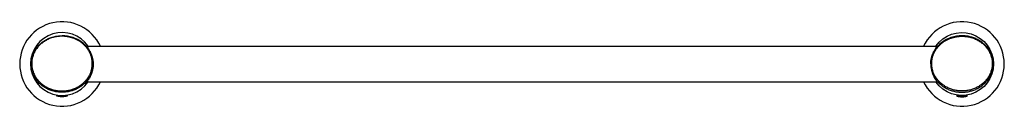
# Model space of a CAD drawing. Units: inches. Extents: x -9.8 to 9.8, y -0.8 to 0.8.
import ezdxf

# ---------------------------------------------------------------- set-up
doc = ezdxf.new("R2010")
doc.units = ezdxf.units.IN
doc.header["$MEASUREMENT"] = 0

msp = doc.modelspace()

# ---------------------------------------------------------------- linework, layer by layer
for points in [[(-9, -0.565), (-9.02, -0.564), (-9.041, -0.563), (-9.061, -0.562), (-9.081, -0.56), (-9.101, -0.557), (-9.121, -0.554), (-9.141, -0.55), (-9.161, -0.546), (-9.18, -0.54), (-9.2, -0.535), (-9.219, -0.529), (-9.238, -0.522), (-9.256, -0.515), (-9.275, -0.507), (-9.293, -0.498), (-9.311, -0.489), (-9.328, -0.48), (-9.345, -0.47), (-9.362, -0.459), (-9.378, -0.448), (-9.394, -0.437), (-9.41, -0.425), (-9.425, -0.413), (-9.44, -0.4), (-9.454, -0.387), (-9.467, -0.373), (-9.481, -0.359), (-9.493, -0.344), (-9.506, -0.33), (-9.517, -0.314), (-9.528, -0.299), (-9.539, -0.283), (-9.549, -0.267), (-9.558, -0.25), (-9.567, -0.234), (-9.575, -0.217), (-9.582, -0.2), (-9.589, -0.182), (-9.596, -0.165), (-9.601, -0.147), (-9.606, -0.129), (-9.611, -0.111), (-9.614, -0.092), (-9.617, -0.074), (-9.62, -0.056), (-9.621, -0.037), (-9.622, -0.019), (-9.623, 0), (-9.622, 0.018), (-9.621, 0.037), (-9.62, 0.055), (-9.617, 0.074), (-9.614, 0.092), (-9.611, 0.11), (-9.606, 0.128), (-9.601, 0.146), (-9.596, 0.164), (-9.589, 0.182), (-9.583, 0.199), (-9.575, 0.216), (-9.567, 0.233), (-9.558, 0.25), (-9.549, 0.267), (-9.539, 0.283), (-9.528, 0.299), (-9.517, 0.314), (-9.506, 0.329), (-9.493, 0.344), (-9.481, 0.359), (-9.468, 0.373), (-9.454, 0.386), (-9.44, 0.4), (-9.425, 0.412), (-9.41, 0.425), (-9.394, 0.437), (-9.378, 0.448), (-9.362, 0.459), (-9.345, 0.47), (-9.328, 0.48), (-9.311, 0.489), (-9.293, 0.498), (-9.275, 0.507), (-9.256, 0.514), (-9.238, 0.522), (-9.219, 0.528), (-9.2, 0.535), (-9.18, 0.54), (-9.161, 0.545), (-9.141, 0.55), (-9.121, 0.554), (-9.101, 0.557), (-9.081, 0.56), (-9.061, 0.562), (-9.041, 0.563), (-9.02, 0.564), (-9, 0.564)], [(-9, 0.556), (-9.02, 0.555), (-9.04, 0.554), (-9.059, 0.553), (-9.079, 0.551), (-9.099, 0.548), (-9.118, 0.545), (-9.137, 0.541), (-9.157, 0.537), (-9.176, 0.532), (-9.194, 0.527), (-9.213, 0.521), (-9.232, 0.514), (-9.25, 0.507), (-9.268, 0.499), (-9.285, 0.491), (-9.303, 0.482), (-9.32, 0.473), (-9.336, 0.464), (-9.353, 0.453), (-9.368, 0.443), (-9.384, 0.432), (-9.399, 0.42), (-9.414, 0.408), (-9.428, 0.396), (-9.442, 0.383), (-9.455, 0.369), (-9.468, 0.356), (-9.48, 0.342), (-9.492, 0.327), (-9.504, 0.313), (-9.514, 0.298), (-9.524, 0.282), (-9.534, 0.267), (-9.543, 0.251), (-9.552, 0.234), (-9.56, 0.218), (-9.567, 0.201), (-9.574, 0.184), (-9.58, 0.167), (-9.585, 0.15), (-9.59, 0.133), (-9.594, 0.115), (-9.598, 0.098), (-9.601, 0.08), (-9.603, 0.062), (-9.604, 0.049), (-9.605, 0.035), (-9.606, 0.022), (-9.606, 0.008), (-9.605, -0.01), (-9.604, -0.027), (-9.603, -0.045), (-9.601, -0.063), (-9.598, -0.081), (-9.594, -0.099), (-9.59, -0.116), (-9.585, -0.133), (-9.58, -0.151), (-9.574, -0.168), (-9.567, -0.185), (-9.56, -0.201), (-9.552, -0.218), (-9.543, -0.234), (-9.534, -0.25), (-9.524, -0.266), (-9.514, -0.281), (-9.504, -0.296), (-9.492, -0.311), (-9.48, -0.325), (-9.468, -0.339), (-9.455, -0.353), (-9.442, -0.366), (-9.428, -0.379), (-9.414, -0.391), (-9.399, -0.403), (-9.384, -0.415), (-9.369, -0.426), (-9.353, -0.437), (-9.336, -0.447), (-9.32, -0.457), (-9.303, -0.466), (-9.285, -0.475), (-9.268, -0.483), (-9.25, -0.49), (-9.232, -0.498), (-9.213, -0.504), (-9.195, -0.51), (-9.176, -0.516), (-9.157, -0.521), (-9.138, -0.525), (-9.118, -0.529), (-9.099, -0.532), (-9.079, -0.535), (-9.059, -0.537), (-9.04, -0.538), (-9.02, -0.539), (-9, -0.539)], [(-8.783, 0.519), (-8.792, 0.522), (-8.801, 0.525), (-8.809, 0.528), (-8.818, 0.53), (-8.827, 0.533), (-8.836, 0.535), (-8.845, 0.537), (-8.854, 0.539), (-8.863, 0.541), (-8.872, 0.543), (-8.881, 0.545), (-8.89, 0.546), (-8.899, 0.548), (-8.908, 0.549), (-8.917, 0.55), (-8.926, 0.552), (-8.935, 0.552), (-8.945, 0.553), (-8.954, 0.554), (-8.963, 0.555), (-8.972, 0.555), (-8.982, 0.555), (-8.991, 0.556), (-9, 0.556)], [(-8.394, 0.008), (-8.394, 0.022), (-8.395, 0.036), (-8.396, 0.05), (-8.397, 0.063), (-8.399, 0.077), (-8.401, 0.09), (-8.403, 0.104), (-8.406, 0.118), (-8.41, 0.131), (-8.413, 0.144), (-8.417, 0.158), (-8.421, 0.171), (-8.426, 0.184), (-8.431, 0.197), (-8.437, 0.21), (-8.442, 0.222), (-8.449, 0.235), (-8.455, 0.247), (-8.462, 0.26), (-8.469, 0.272), (-8.476, 0.284), (-8.484, 0.296), (-8.493, 0.307), (-8.501, 0.319), (-8.51, 0.33), (-8.519, 0.341), (-8.528, 0.352), (-8.538, 0.362), (-8.548, 0.373), (-8.558, 0.383), (-8.569, 0.393), (-8.58, 0.402), (-8.591, 0.412), (-8.602, 0.421), (-8.613, 0.43), (-8.625, 0.438), (-8.637, 0.447), (-8.65, 0.455), (-8.662, 0.463), (-8.675, 0.47), (-8.688, 0.477), (-8.701, 0.484), (-8.714, 0.491), (-8.728, 0.497), (-8.741, 0.503), (-8.755, 0.509), (-8.769, 0.514), (-8.783, 0.519)], [(-8.78, 0.528), (-8.766, 0.523), (-8.751, 0.517), (-8.737, 0.512), (-8.723, 0.506), (-8.709, 0.499), (-8.695, 0.492), (-8.682, 0.485), (-8.669, 0.478), (-8.656, 0.47), (-8.643, 0.462), (-8.63, 0.454), (-8.618, 0.446), (-8.606, 0.437), (-8.594, 0.428), (-8.582, 0.418), (-8.571, 0.409), (-8.559, 0.399), (-8.548, 0.389), (-8.538, 0.378), (-8.528, 0.368), (-8.518, 0.357), (-8.508, 0.346), (-8.499, 0.335), (-8.489, 0.323), (-8.481, 0.311), (-8.472, 0.3), (-8.464, 0.287), (-8.456, 0.275), (-8.449, 0.263), (-8.442, 0.25), (-8.435, 0.237), (-8.429, 0.224), (-8.423, 0.211), (-8.417, 0.198), (-8.412, 0.185), (-8.407, 0.171), (-8.402, 0.158), (-8.398, 0.144), (-8.394, 0.13), (-8.391, 0.117), (-8.388, 0.103), (-8.385, 0.089), (-8.383, 0.075), (-8.381, 0.061), (-8.379, 0.047), (-8.378, 0.032), (-8.378, 0.018), (-8.377, 0.004)], [(-8.75, 0.517), (-8.78, 0.528)], [(-8.718, 0.503), (-8.75, 0.517)], [(-8.686, 0.487), (-8.718, 0.503)], [(-8.656, 0.47), (-8.686, 0.487)], [(-8.626, 0.452), (-8.656, 0.47)], [(-8.598, 0.431), (-8.626, 0.452)], [(-8.571, 0.41), (-8.598, 0.431)], [(-8.546, 0.386), (-8.571, 0.41)], [(8.78, 0.528), (8.766, 0.523), (8.751, 0.517), (8.737, 0.512), (8.723, 0.506), (8.709, 0.499), (8.695, 0.492), (8.682, 0.485), (8.669, 0.478), (8.656, 0.47), (8.643, 0.462), (8.63, 0.454), (8.618, 0.446), (8.606, 0.437), (8.594, 0.428), (8.582, 0.418), (8.571, 0.409), (8.559, 0.399), (8.549, 0.389), (8.538, 0.378), (8.528, 0.368), (8.518, 0.357), (8.508, 0.346), (8.499, 0.335), (8.489, 0.323), (8.481, 0.311), (8.472, 0.3), (8.464, 0.287), (8.456, 0.275), (8.449, 0.263), (8.442, 0.25), (8.435, 0.237), (8.429, 0.224), (8.423, 0.211), (8.417, 0.198), (8.412, 0.185), (8.407, 0.171), (8.402, 0.158), (8.398, 0.144), (8.394, 0.13), (8.391, 0.117), (8.388, 0.103), (8.385, 0.089), (8.383, 0.075), (8.381, 0.061), (8.379, 0.047), (8.378, 0.032), (8.378, 0.018), (8.377, 0.004)], [(8.394, 0.008), (8.394, 0.022), (8.395, 0.036), (8.396, 0.05), (8.397, 0.063), (8.399, 0.077), (8.401, 0.09), (8.404, 0.104), (8.406, 0.118), (8.41, 0.131), (8.413, 0.144), (8.417, 0.158), (8.421, 0.171), (8.426, 0.184), (8.431, 0.197), (8.437, 0.21), (8.442, 0.222), (8.449, 0.235), (8.455, 0.247), (8.462, 0.26), (8.469, 0.272), (8.477, 0.284), (8.484, 0.296), (8.493, 0.307), (8.501, 0.319), (8.51, 0.33), (8.519, 0.341), (8.528, 0.352), (8.538, 0.362), (8.548, 0.373), (8.558, 0.383), (8.569, 0.393), (8.58, 0.402), (8.591, 0.412), (8.602, 0.421), (8.614, 0.43), (8.625, 0.438), (8.637, 0.447), (8.65, 0.455), (8.662, 0.463), (8.675, 0.47), (8.688, 0.477), (8.701, 0.484), (8.714, 0.491), (8.728, 0.497), (8.741, 0.503), (8.755, 0.509), (8.769, 0.514), (8.783, 0.519)], [(8.571, 0.41), (8.546, 0.387)], [(8.598, 0.431), (8.571, 0.41)], [(8.626, 0.452), (8.598, 0.431)], [(8.656, 0.47), (8.626, 0.452)], [(8.686, 0.487), (8.656, 0.47)], [(8.718, 0.503), (8.686, 0.487)], [(8.75, 0.517), (8.718, 0.503)], [(8.78, 0.528), (8.75, 0.517)], [(8.783, 0.519), (8.792, 0.522), (8.801, 0.525), (8.809, 0.528), (8.818, 0.53), (8.827, 0.533), (8.836, 0.535), (8.845, 0.537), (8.854, 0.539), (8.863, 0.541), (8.872, 0.543), (8.881, 0.545), (8.89, 0.546), (8.899, 0.548), (8.908, 0.549), (8.917, 0.55), (8.926, 0.552), (8.935, 0.552), (8.945, 0.553), (8.954, 0.554), (8.963, 0.555), (8.972, 0.555), (8.982, 0.555), (8.991, 0.556), (9, 0.556)], [(9, -0.565), (9.02, -0.564), (9.041, -0.563), (9.061, -0.562), (9.081, -0.56), (9.101, -0.557), (9.121, -0.554), (9.141, -0.55), (9.161, -0.546), (9.18, -0.54), (9.2, -0.535), (9.219, -0.529), (9.238, -0.522), (9.256, -0.515), (9.275, -0.507), (9.293, -0.498), (9.311, -0.489), (9.328, -0.48), (9.345, -0.47), (9.362, -0.459), (9.378, -0.448), (9.394, -0.437), (9.41, -0.425), (9.425, -0.413), (9.44, -0.4), (9.454, -0.387), (9.467, -0.373), (9.481, -0.359), (9.493, -0.344), (9.506, -0.33), (9.517, -0.314), (9.528, -0.299), (9.539, -0.283), (9.549, -0.267), (9.558, -0.25), (9.567, -0.234), (9.575, -0.217), (9.582, -0.2), (9.589, -0.182), (9.596, -0.165), (9.601, -0.147), (9.606, -0.129), (9.611, -0.111), (9.614, -0.092), (9.617, -0.074), (9.62, -0.056), (9.621, -0.037), (9.622, -0.019), (9.623, 0), (9.622, 0.018), (9.621, 0.037), (9.62, 0.055), (9.617, 0.074), (9.614, 0.092), (9.611, 0.11), (9.606, 0.128), (9.601, 0.146), (9.596, 0.164), (9.589, 0.182), (9.583, 0.199), (9.575, 0.216), (9.567, 0.233), (9.558, 0.25), (9.549, 0.267), (9.539, 0.283), (9.528, 0.299), (9.517, 0.314), (9.506, 0.329), (9.494, 0.344), (9.481, 0.359), (9.468, 0.373), (9.454, 0.386), (9.44, 0.4), (9.425, 0.412), (9.41, 0.425), (9.394, 0.437), (9.378, 0.448), (9.362, 0.459), (9.345, 0.47), (9.328, 0.48), (9.311, 0.489), (9.293, 0.498), (9.275, 0.507), (9.256, 0.514), (9.238, 0.522), (9.219, 0.528), (9.2, 0.535), (9.18, 0.54), (9.161, 0.545), (9.141, 0.55), (9.121, 0.554), (9.101, 0.557), (9.081, 0.56), (9.061, 0.562), (9.041, 0.563), (9.02, 0.564), (9, 0.564)], [(9, 0.556), (9.02, 0.555), (9.04, 0.554), (9.059, 0.553), (9.079, 0.551), (9.099, 0.548), (9.118, 0.545), (9.137, 0.541), (9.157, 0.537), (9.176, 0.532), (9.194, 0.527), (9.213, 0.521), (9.232, 0.514), (9.25, 0.507), (9.268, 0.499), (9.285, 0.491), (9.303, 0.482), (9.32, 0.473), (9.336, 0.464), (9.353, 0.453), (9.368, 0.443), (9.384, 0.432), (9.399, 0.42), (9.414, 0.408), (9.428, 0.396), (9.442, 0.383), (9.455, 0.369), (9.468, 0.356), (9.48, 0.342), (9.492, 0.327), (9.504, 0.313), (9.514, 0.298), (9.524, 0.282), (9.534, 0.267), (9.543, 0.251), (9.552, 0.234), (9.56, 0.218), (9.567, 0.201), (9.574, 0.184), (9.58, 0.167), (9.585, 0.15), (9.59, 0.133), (9.594, 0.115), (9.598, 0.098), (9.601, 0.08), (9.603, 0.062), (9.604, 0.049), (9.605, 0.035), (9.606, 0.022), (9.606, 0.008), (9.605, -0.01), (9.604, -0.027), (9.603, -0.045), (9.601, -0.063), (9.598, -0.081), (9.594, -0.099), (9.59, -0.116), (9.585, -0.133), (9.58, -0.151), (9.574, -0.168), (9.567, -0.185), (9.56, -0.201), (9.552, -0.218), (9.543, -0.234), (9.534, -0.25), (9.524, -0.266), (9.514, -0.281), (9.504, -0.296), (9.492, -0.311), (9.48, -0.325), (9.468, -0.339), (9.455, -0.353), (9.442, -0.366), (9.428, -0.379), (9.414, -0.391), (9.399, -0.403), (9.384, -0.415), (9.369, -0.426), (9.353, -0.437), (9.336, -0.447), (9.32, -0.457), (9.303, -0.466), (9.285, -0.475), (9.268, -0.483), (9.25, -0.49), (9.232, -0.498), (9.213, -0.504), (9.195, -0.51), (9.176, -0.516), (9.157, -0.521), (9.138, -0.525), (9.118, -0.529), (9.099, -0.532), (9.079, -0.535), (9.059, -0.537), (9.04, -0.538), (9.02, -0.539), (9, -0.539)], [(-8.522, 0.362), (-8.546, 0.386)], [(-8.5, 0.337), (-8.522, 0.362)], [(-8.504, 0.354), (-8.506, 0.356), (-8.507, 0.357), (-8.508, 0.359), (-8.509, 0.36), (-8.51, 0.361), (-8.51, 0.361), (-8.51, 0.362), (-8.51, 0.362), (-8.511, 0.362), (-8.511, 0.362), (-8.511, 0.363), (-8.511, 0.363), (-8.511, 0.363), (-8.511, 0.363), (-8.511, 0.363), (-8.511, 0.363)], [(-8.511, 0.363), (-8.511, 0.363), (-8.511, 0.363), (-8.511, 0.363), (-8.511, 0.363), (-8.511, 0.363), (-8.511, 0.363), (-8.511, 0.363), (-8.511, 0.363), (-8.51, 0.363), (-8.51, 0.363), (-8.51, 0.362), (-8.51, 0.362), (-8.51, 0.362), (-8.51, 0.362), (-8.509, 0.362), (-8.509, 0.361), (-8.509, 0.361), (-8.508, 0.361), (-8.508, 0.36), (-8.508, 0.36), (-8.507, 0.36), (-8.507, 0.359), (-8.506, 0.358), (-8.505, 0.357), (-8.504, 0.356), (-8.503, 0.355), (-8.503, 0.354)], [(-8.505, 0.354), (8.505, 0.354)], [(-8.376, 0.004), (-8.376, 0.016), (-8.377, 0.028), (-8.378, 0.041), (-8.378, 0.05), (-8.379, 0.059), (-8.38, 0.068), (-8.382, 0.077), (-8.383, 0.085), (-8.384, 0.094), (-8.386, 0.103), (-8.388, 0.111), (-8.39, 0.12), (-8.392, 0.128), (-8.394, 0.137), (-8.396, 0.145), (-8.399, 0.155), (-8.402, 0.166), (-8.406, 0.176), (-8.409, 0.186), (-8.413, 0.196), (-8.417, 0.206), (-8.421, 0.215), (-8.425, 0.224), (-8.429, 0.233), (-8.433, 0.242), (-8.438, 0.25), (-8.442, 0.259), (-8.448, 0.27), (-8.455, 0.281), (-8.461, 0.292), (-8.468, 0.302), (-8.474, 0.311), (-8.479, 0.32), (-8.485, 0.327), (-8.49, 0.335), (-8.495, 0.341), (-8.499, 0.347), (-8.504, 0.354)], [(-8.48, 0.31), (-8.5, 0.337)], [(-8.461, 0.282), (-8.48, 0.31)], [(-8.444, 0.254), (-8.461, 0.282)], [(-8.429, 0.224), (-8.444, 0.254)], [(-8.415, 0.194), (-8.429, 0.224)], [(8.376, 0.004), (8.376, 0.016), (8.377, 0.028), (8.378, 0.041), (8.378, 0.05), (8.379, 0.059), (8.38, 0.068), (8.382, 0.077), (8.383, 0.085), (8.384, 0.094), (8.386, 0.103), (8.388, 0.111), (8.39, 0.12), (8.392, 0.128), (8.394, 0.137), (8.396, 0.145), (8.399, 0.155), (8.402, 0.166), (8.406, 0.176), (8.409, 0.186), (8.413, 0.196), (8.417, 0.206), (8.421, 0.215), (8.425, 0.224), (8.429, 0.233), (8.433, 0.242), (8.438, 0.25), (8.442, 0.259), (8.448, 0.27), (8.455, 0.281), (8.461, 0.292), (8.468, 0.302), (8.474, 0.311), (8.479, 0.32), (8.485, 0.327), (8.49, 0.335), (8.495, 0.341), (8.499, 0.347)], [(8.429, 0.224), (8.415, 0.194)], [(8.444, 0.254), (8.429, 0.224)], [(8.461, 0.282), (8.444, 0.254)], [(8.48, 0.31), (8.461, 0.282)], [(8.5, 0.337), (8.48, 0.31)], [(8.499, 0.347), (8.506, 0.356)], [(8.522, 0.362), (8.5, 0.337)], [(8.511, 0.363), (8.511, 0.363), (8.511, 0.363), (8.511, 0.363), (8.511, 0.363), (8.511, 0.363), (8.511, 0.363), (8.511, 0.363), (8.511, 0.363), (8.51, 0.363), (8.51, 0.363), (8.51, 0.362), (8.51, 0.362), (8.51, 0.362), (8.51, 0.362), (8.509, 0.362), (8.509, 0.361), (8.509, 0.361), (8.508, 0.361), (8.508, 0.36), (8.508, 0.36), (8.507, 0.36), (8.507, 0.359), (8.506, 0.358), (8.505, 0.357), (8.504, 0.356), (8.503, 0.355), (8.503, 0.354)], [(8.506, 0.356), (8.507, 0.357), (8.508, 0.359), (8.509, 0.36), (8.51, 0.361), (8.51, 0.361), (8.51, 0.362), (8.51, 0.362), (8.511, 0.362), (8.511, 0.363), (8.511, 0.363), (8.511, 0.363), (8.511, 0.363), (8.511, 0.363), (8.511, 0.363), (8.511, 0.363)], [(8.546, 0.386), (8.522, 0.362)], [(-9, -0.539), (-8.98, -0.539), (-8.961, -0.538), (-8.941, -0.537), (-8.921, -0.535), (-8.902, -0.532), (-8.882, -0.529), (-8.863, -0.525), (-8.844, -0.521), (-8.824, -0.516), (-8.806, -0.51), (-8.787, -0.504), (-8.768, -0.498), (-8.75, -0.491), (-8.732, -0.483), (-8.715, -0.475), (-8.697, -0.466), (-8.68, -0.457), (-8.664, -0.447), (-8.647, -0.437), (-8.632, -0.426), (-8.616, -0.415), (-8.601, -0.404), (-8.586, -0.392), (-8.572, -0.379), (-8.558, -0.366), (-8.545, -0.353), (-8.532, -0.339), (-8.52, -0.325), (-8.508, -0.311), (-8.496, -0.296), (-8.486, -0.281), (-8.476, -0.266), (-8.466, -0.25), (-8.459, -0.238), (-8.452, -0.226), (-8.446, -0.214), (-8.44, -0.201), (-8.433, -0.185), (-8.426, -0.168), (-8.42, -0.151), (-8.415, -0.134), (-8.41, -0.116), (-8.406, -0.099), (-8.403, -0.085), (-8.401, -0.072), (-8.399, -0.059), (-8.397, -0.045), (-8.396, -0.032), (-8.395, -0.019), (-8.394, -0.005), (-8.394, 0.008)], [(-8.377, 0), (-8.378, -0.014), (-8.378, -0.028), (-8.379, -0.042), (-8.38, -0.055), (-8.383, -0.074), (-8.386, -0.092), (-8.389, -0.11), (-8.393, -0.124), (-8.396, -0.138), (-8.4, -0.151), (-8.404, -0.164), (-8.411, -0.182), (-8.417, -0.199), (-8.425, -0.217), (-8.433, -0.234), (-8.442, -0.25), (-8.451, -0.267), (-8.461, -0.283), (-8.472, -0.299), (-8.483, -0.314), (-8.494, -0.329), (-8.506, -0.344), (-8.519, -0.359), (-8.532, -0.373), (-8.546, -0.387), (-8.56, -0.4), (-8.575, -0.413), (-8.59, -0.425), (-8.606, -0.437), (-8.622, -0.448), (-8.638, -0.459), (-8.655, -0.47), (-8.672, -0.48), (-8.689, -0.489), (-8.707, -0.498), (-8.725, -0.507), (-8.744, -0.515), (-8.762, -0.522), (-8.781, -0.529), (-8.8, -0.535), (-8.82, -0.54), (-8.839, -0.545), (-8.859, -0.55), (-8.879, -0.554), (-8.899, -0.557), (-8.919, -0.56), (-8.939, -0.562), (-8.959, -0.563), (-8.98, -0.564), (-9, -0.565)], [(-8.376, 0), (-8.376, -0.012), (-8.376, -0.025), (-8.377, -0.037), (-8.378, -0.049), (-8.379, -0.061), (-8.381, -0.073), (-8.383, -0.085), (-8.385, -0.097), (-8.387, -0.108), (-8.389, -0.12), (-8.392, -0.131), (-8.395, -0.142), (-8.398, -0.153), (-8.401, -0.163), (-8.404, -0.174), (-8.408, -0.184), (-8.412, -0.194), (-8.415, -0.204), (-8.419, -0.213), (-8.423, -0.223), (-8.427, -0.232), (-8.431, -0.24), (-8.436, -0.249), (-8.44, -0.257), (-8.446, -0.269), (-8.452, -0.281), (-8.459, -0.291), (-8.465, -0.301), (-8.471, -0.311), (-8.477, -0.319), (-8.482, -0.327), (-8.487, -0.334), (-8.492, -0.341), (-8.496, -0.347)], [(-8.404, 0.163), (-8.415, 0.194)], [(-8.395, 0.132), (-8.404, 0.163)], [(-8.387, 0.101), (-8.395, 0.132)], [(-8.394, 0.008), (-8.394, 0.008), (-8.393, 0.008), (-8.393, 0.008), (-8.393, 0.008), (-8.392, 0.008), (-8.392, 0.008), (-8.392, 0.008), (-8.391, 0.008), (-8.391, 0.008), (-8.39, 0.008), (-8.39, 0.008), (-8.39, 0.008), (-8.389, 0.008), (-8.389, 0.008), (-8.389, 0.008)], [(-8.389, 0.008), (-8.388, 0.007), (-8.388, 0.007), (-8.387, 0.007), (-8.387, 0.007), (-8.386, 0.007), (-8.386, 0.007), (-8.385, 0.007), (-8.385, 0.007), (-8.384, 0.006), (-8.384, 0.006), (-8.384, 0.006), (-8.383, 0.006), (-8.383, 0.006), (-8.383, 0.006), (-8.382, 0.006), (-8.382, 0.005), (-8.382, 0.005), (-8.381, 0.005), (-8.381, 0.005), (-8.381, 0.005), (-8.38, 0.005), (-8.38, 0.004), (-8.38, 0.004), (-8.38, 0.004), (-8.38, 0.004), (-8.379, 0.004), (-8.379, 0.004), (-8.379, 0.003), (-8.379, 0.003), (-8.379, 0.003), (-8.378, 0.003), (-8.378, 0.003), (-8.378, 0.002), (-8.378, 0.002), (-8.378, 0.002), (-8.378, 0.002), (-8.378, 0.002), (-8.378, 0.001), (-8.378, 0.001), (-8.377, 0.001), (-8.377, 0.001), (-8.377, 0.001), (-8.377, 0.001), (-8.377, 0), (-8.377, 0), (-8.377, 0)], [(-8.382, 0.069), (-8.387, 0.101)], [(-8.379, 0.036), (-8.382, 0.069)], [(-8.377, 0.004), (-8.379, 0.036)], [(-8.377, 0.004), (-8.377, 0)], [(8.376, 0), (8.376, -0.012), (8.376, -0.025), (8.377, -0.037), (8.378, -0.049), (8.379, -0.061), (8.381, -0.073), (8.383, -0.085), (8.385, -0.097), (8.387, -0.108), (8.389, -0.12), (8.392, -0.131), (8.395, -0.142), (8.398, -0.153), (8.401, -0.163), (8.404, -0.174), (8.408, -0.184), (8.412, -0.194), (8.415, -0.204), (8.419, -0.213), (8.423, -0.223), (8.427, -0.232), (8.431, -0.24), (8.436, -0.249), (8.44, -0.257), (8.446, -0.269), (8.452, -0.281), (8.459, -0.291), (8.465, -0.301), (8.471, -0.311), (8.477, -0.319), (8.482, -0.327), (8.487, -0.334), (8.492, -0.341), (8.496, -0.347), (8.503, -0.356)], [(8.379, 0.036), (8.377, 0.004)], [(8.389, 0.008), (8.388, 0.007), (8.388, 0.007), (8.387, 0.007), (8.387, 0.007), (8.386, 0.007), (8.386, 0.007), (8.385, 0.007), (8.385, 0.007), (8.384, 0.006), (8.384, 0.006), (8.384, 0.006), (8.383, 0.006), (8.383, 0.006), (8.383, 0.006), (8.382, 0.006), (8.382, 0.005), (8.382, 0.005), (8.381, 0.005), (8.381, 0.005), (8.381, 0.005), (8.381, 0.005), (8.38, 0.004), (8.38, 0.004), (8.38, 0.004), (8.38, 0.004), (8.379, 0.004), (8.379, 0.004), (8.379, 0.003), (8.379, 0.003), (8.379, 0.003), (8.378, 0.003), (8.378, 0.003), (8.378, 0.002), (8.378, 0.002), (8.378, 0.002), (8.378, 0.002), (8.378, 0.002), (8.378, 0.001), (8.378, 0.001), (8.378, 0.001), (8.377, 0.001), (8.377, 0.001), (8.377, 0.001), (8.377, 0), (8.377, 0), (8.377, 0)], [(8.377, 0.004), (8.377, 0)], [(8.377, 0), (8.378, -0.014), (8.378, -0.028), (8.379, -0.042), (8.38, -0.055), (8.383, -0.074), (8.386, -0.092), (8.389, -0.11), (8.393, -0.124), (8.396, -0.138), (8.4, -0.151), (8.404, -0.164), (8.411, -0.182), (8.417, -0.199), (8.425, -0.217), (8.433, -0.234), (8.442, -0.25), (8.451, -0.267), (8.461, -0.283), (8.472, -0.299), (8.483, -0.314), (8.494, -0.329), (8.507, -0.344), (8.519, -0.359), (8.532, -0.373), (8.546, -0.387), (8.56, -0.4), (8.575, -0.413), (8.59, -0.425), (8.606, -0.437), (8.622, -0.448), (8.638, -0.459), (8.655, -0.47), (8.672, -0.48), (8.689, -0.489), (8.707, -0.498), (8.725, -0.507), (8.744, -0.515), (8.762, -0.522), (8.781, -0.529), (8.8, -0.535), (8.82, -0.54), (8.839, -0.545), (8.859, -0.55), (8.879, -0.554), (8.899, -0.557), (8.919, -0.56), (8.939, -0.562), (8.959, -0.563), (8.98, -0.564), (9, -0.565)], [(8.382, 0.069), (8.379, 0.036)], [(8.387, 0.101), (8.382, 0.069)], [(8.395, 0.132), (8.387, 0.101)], [(8.394, 0.008), (8.394, 0.008), (8.393, 0.008), (8.393, 0.008), (8.393, 0.008), (8.392, 0.008), (8.392, 0.008), (8.392, 0.008), (8.391, 0.008), (8.391, 0.008), (8.39, 0.008), (8.39, 0.008), (8.39, 0.008), (8.389, 0.008), (8.389, 0.008), (8.389, 0.008)], [(9, -0.539), (8.98, -0.539), (8.961, -0.538), (8.941, -0.537), (8.921, -0.535), (8.902, -0.532), (8.882, -0.529), (8.863, -0.525), (8.844, -0.521), (8.824, -0.516), (8.806, -0.51), (8.787, -0.504), (8.768, -0.498), (8.75, -0.491), (8.732, -0.483), (8.715, -0.475), (8.697, -0.466), (8.68, -0.457), (8.664, -0.447), (8.647, -0.437), (8.632, -0.426), (8.616, -0.415), (8.601, -0.404), (8.586, -0.392), (8.572, -0.379), (8.558, -0.366), (8.545, -0.353), (8.532, -0.339), (8.52, -0.325), (8.508, -0.311), (8.496, -0.296), (8.486, -0.281), (8.476, -0.266), (8.466, -0.25), (8.459, -0.238), (8.452, -0.226), (8.446, -0.214), (8.44, -0.201), (8.433, -0.185), (8.426, -0.168), (8.42, -0.151), (8.415, -0.134), (8.41, -0.116), (8.406, -0.099), (8.403, -0.085), (8.401, -0.072), (8.399, -0.059), (8.397, -0.045), (8.396, -0.032), (8.395, -0.019), (8.394, -0.005), (8.394, 0.008)], [(8.404, 0.163), (8.395, 0.132)], [(8.415, 0.194), (8.404, 0.163)], [(-8.508, -0.363), (-8.508, -0.363), (-8.508, -0.363), (-8.508, -0.363), (-8.507, -0.363), (-8.507, -0.363), (-8.507, -0.363), (-8.507, -0.363), (-8.507, -0.363), (-8.507, -0.363), (-8.507, -0.362), (-8.507, -0.362), (-8.507, -0.362), (-8.506, -0.362), (-8.506, -0.362), (-8.506, -0.361), (-8.506, -0.361), (-8.505, -0.361), (-8.505, -0.36), (-8.504, -0.36), (-8.503, -0.359), (-8.503, -0.358), (-8.502, -0.357), (-8.501, -0.356), (-8.5, -0.355), (-8.499, -0.354)], [(-8.503, -0.356), (-8.504, -0.357), (-8.505, -0.359), (-8.505, -0.36), (-8.506, -0.36), (-8.506, -0.361), (-8.507, -0.361), (-8.507, -0.362), (-8.507, -0.363), (-8.508, -0.363), (-8.508, -0.363), (-8.508, -0.363), (-8.508, -0.363), (-8.508, -0.363), (-8.508, -0.363), (-8.508, -0.363)], [(-8.496, -0.347), (-8.503, -0.356)], [(-8.502, -0.354), (8.502, -0.354)], [(8.508, -0.363), (8.508, -0.363), (8.508, -0.363), (8.508, -0.363), (8.507, -0.363), (8.507, -0.363), (8.507, -0.363), (8.507, -0.363), (8.507, -0.363), (8.507, -0.363), (8.507, -0.362), (8.507, -0.362), (8.507, -0.362), (8.506, -0.362), (8.506, -0.362), (8.506, -0.361), (8.506, -0.361), (8.505, -0.361), (8.505, -0.36), (8.504, -0.36), (8.503, -0.359), (8.503, -0.358), (8.502, -0.357), (8.501, -0.356), (8.5, -0.355), (8.499, -0.354)], [(8.503, -0.356), (8.504, -0.357), (8.505, -0.359), (8.505, -0.36), (8.506, -0.36), (8.506, -0.361), (8.507, -0.361), (8.507, -0.362), (8.507, -0.363), (8.508, -0.363), (8.508, -0.363), (8.508, -0.363), (8.508, -0.363), (8.508, -0.363), (8.508, -0.363), (8.508, -0.363)], [(-9.108, -0.635), (-9.108, -0.635), (-9.108, -0.635), (-9.108, -0.635), (-9.108, -0.634), (-9.107, -0.634), (-9.107, -0.634), (-9.107, -0.634), (-9.106, -0.634), (-9.106, -0.634), (-9.105, -0.634), (-9.104, -0.634), (-9.104, -0.634), (-9.102, -0.633), (-9.1, -0.633), (-9.098, -0.633), (-9.095, -0.633), (-9.093, -0.633), (-9.09, -0.634), (-9.087, -0.634), (-9.084, -0.634), (-9.077, -0.634), (-9.069, -0.635), (-9.06, -0.635), (-9.051, -0.636), (-9.041, -0.636), (-9.035, -0.636), (-9.028, -0.636), (-9.021, -0.637), (-9.014, -0.637), (-9.007, -0.637), (-9, -0.637)], [(-9.107, -0.637), (-9.107, -0.637), (-9.107, -0.637), (-9.107, -0.637), (-9.107, -0.637), (-9.107, -0.637), (-9.107, -0.637), (-9.107, -0.637), (-9.107, -0.636), (-9.108, -0.636), (-9.108, -0.636), (-9.108, -0.636), (-9.108, -0.636), (-9.108, -0.636), (-9.108, -0.636), (-9.108, -0.636), (-9.108, -0.636), (-9.108, -0.636), (-9.108, -0.636), (-9.108, -0.636), (-9.108, -0.636), (-9.108, -0.636), (-9.108, -0.636), (-9.108, -0.636), (-9.108, -0.636), (-9.108, -0.636), (-9.108, -0.636), (-9.108, -0.636), (-9.108, -0.636), (-9.108, -0.636), (-9.108, -0.636), (-9.108, -0.636), (-9.108, -0.636), (-9.108, -0.636), (-9.108, -0.635), (-9.108, -0.635), (-9.108, -0.635), (-9.108, -0.635), (-9.108, -0.635), (-9.108, -0.635), (-9.108, -0.635), (-9.108, -0.635), (-9.108, -0.635)], [(-9.096, -0.642), (-9.097, -0.641), (-9.098, -0.641), (-9.098, -0.641), (-9.099, -0.641), (-9.1, -0.64), (-9.101, -0.64), (-9.101, -0.64), (-9.102, -0.64), (-9.102, -0.639), (-9.103, -0.639), (-9.103, -0.639), (-9.104, -0.639), (-9.104, -0.639), (-9.104, -0.638), (-9.105, -0.638), (-9.105, -0.638), (-9.105, -0.638), (-9.106, -0.638), (-9.106, -0.638), (-9.106, -0.637), (-9.106, -0.637), (-9.107, -0.637), (-9.107, -0.637)], [(-9, -0.655), (-9.005, -0.655), (-9.01, -0.655), (-9.015, -0.655), (-9.02, -0.655), (-9.025, -0.654), (-9.029, -0.654), (-9.034, -0.654), (-9.039, -0.653), (-9.044, -0.653), (-9.048, -0.652), (-9.052, -0.651), (-9.057, -0.651), (-9.061, -0.65), (-9.065, -0.649), (-9.069, -0.649), (-9.072, -0.648), (-9.076, -0.647), (-9.079, -0.646), (-9.083, -0.646), (-9.086, -0.645), (-9.089, -0.644), (-9.091, -0.643), (-9.094, -0.642), (-9.096, -0.642)], [(-9, -0.637), (-8.993, -0.637), (-8.986, -0.637), (-8.979, -0.637), (-8.972, -0.637), (-8.965, -0.636), (-8.959, -0.636), (-8.949, -0.636), (-8.94, -0.635), (-8.931, -0.635), (-8.923, -0.634), (-8.916, -0.634), (-8.913, -0.634), (-8.91, -0.634), (-8.907, -0.633), (-8.904, -0.633), (-8.902, -0.633), (-8.9, -0.633), (-8.898, -0.633), (-8.896, -0.633), (-8.896, -0.634), (-8.895, -0.634), (-8.894, -0.634), (-8.894, -0.634), (-8.893, -0.634), (-8.893, -0.634), (-8.893, -0.634), (-8.892, -0.634), (-8.892, -0.635), (-8.892, -0.635), (-8.892, -0.635), (-8.892, -0.635)], [(-8.892, -0.635), (-8.892, -0.635), (-8.892, -0.636), (-8.892, -0.636), (-8.892, -0.636), (-8.893, -0.636), (-8.893, -0.637), (-8.893, -0.637), (-8.894, -0.637), (-8.894, -0.638), (-8.895, -0.638), (-8.896, -0.638), (-8.896, -0.639), (-8.898, -0.639), (-8.9, -0.64), (-8.902, -0.641), (-8.904, -0.642), (-8.907, -0.643), (-8.91, -0.644), (-8.913, -0.644), (-8.916, -0.645), (-8.92, -0.646), (-8.923, -0.647), (-8.927, -0.648), (-8.931, -0.649), (-8.936, -0.65), (-8.94, -0.65), (-8.944, -0.651), (-8.949, -0.652), (-8.954, -0.652), (-8.958, -0.653), (-8.963, -0.653), (-8.968, -0.654), (-8.974, -0.654), (-8.979, -0.655), (-8.984, -0.655), (-8.989, -0.655), (-8.995, -0.655), (-9, -0.655)], [(9, -0.637), (8.993, -0.637), (8.986, -0.637), (8.979, -0.637), (8.972, -0.637), (8.965, -0.636), (8.959, -0.636), (8.949, -0.636), (8.94, -0.635), (8.931, -0.635), (8.923, -0.634), (8.916, -0.634), (8.913, -0.634), (8.91, -0.634), (8.907, -0.633), (8.905, -0.633), (8.902, -0.633), (8.9, -0.633), (8.898, -0.633), (8.896, -0.633), (8.896, -0.634), (8.895, -0.634), (8.894, -0.634), (8.894, -0.634), (8.893, -0.634), (8.893, -0.634), (8.893, -0.634), (8.892, -0.634), (8.892, -0.635), (8.892, -0.635), (8.892, -0.635), (8.892, -0.635)], [(8.892, -0.635), (8.892, -0.635), (8.892, -0.636), (8.892, -0.636), (8.892, -0.636), (8.893, -0.636), (8.893, -0.637), (8.893, -0.637), (8.894, -0.637), (8.894, -0.638), (8.895, -0.638), (8.896, -0.638), (8.896, -0.639), (8.898, -0.639), (8.9, -0.64), (8.902, -0.641), (8.904, -0.642), (8.907, -0.643), (8.91, -0.644), (8.913, -0.644), (8.916, -0.645), (8.92, -0.646), (8.923, -0.647), (8.927, -0.648), (8.931, -0.649), (8.936, -0.65), (8.94, -0.65), (8.944, -0.651), (8.949, -0.652), (8.954, -0.652), (8.958, -0.653), (8.963, -0.653), (8.969, -0.654), (8.974, -0.654), (8.979, -0.655), (8.984, -0.655), (8.989, -0.655), (8.995, -0.655), (9, -0.655)], [(9.108, -0.635), (9.108, -0.635), (9.108, -0.635), (9.108, -0.635), (9.108, -0.634), (9.107, -0.634), (9.107, -0.634), (9.107, -0.634), (9.106, -0.634), (9.106, -0.634), (9.105, -0.634), (9.104, -0.634), (9.104, -0.634), (9.102, -0.633), (9.1, -0.633), (9.098, -0.633), (9.095, -0.633), (9.093, -0.633), (9.09, -0.634), (9.087, -0.634), (9.084, -0.634), (9.077, -0.634), (9.069, -0.635), (9.06, -0.635), (9.051, -0.636), (9.041, -0.636), (9.035, -0.636), (9.028, -0.636), (9.021, -0.637), (9.014, -0.637), (9.007, -0.637), (9, -0.637)], [(9, -0.655), (9.005, -0.655), (9.01, -0.655), (9.015, -0.655), (9.02, -0.655), (9.025, -0.654), (9.029, -0.654), (9.034, -0.654), (9.039, -0.653), (9.044, -0.653), (9.048, -0.652), (9.052, -0.651), (9.057, -0.651), (9.061, -0.65), (9.065, -0.649), (9.069, -0.649), (9.072, -0.648), (9.076, -0.647), (9.079, -0.646), (9.083, -0.646), (9.086, -0.645), (9.089, -0.644), (9.091, -0.643), (9.094, -0.642), (9.096, -0.642)], [(9.096, -0.642), (9.097, -0.641), (9.098, -0.641), (9.099, -0.641), (9.099, -0.641), (9.1, -0.64), (9.101, -0.64), (9.101, -0.64), (9.102, -0.64), (9.102, -0.639), (9.103, -0.639), (9.103, -0.639), (9.104, -0.639), (9.104, -0.639), (9.104, -0.638), (9.105, -0.638), (9.105, -0.638), (9.105, -0.638), (9.106, -0.638), (9.106, -0.638), (9.106, -0.637), (9.106, -0.637), (9.107, -0.637), (9.107, -0.637)], [(9.107, -0.637), (9.107, -0.637), (9.107, -0.637), (9.107, -0.637), (9.107, -0.637), (9.107, -0.637), (9.107, -0.637), (9.107, -0.637), (9.108, -0.636), (9.108, -0.636), (9.108, -0.636), (9.108, -0.636), (9.108, -0.636), (9.108, -0.636), (9.108, -0.636), (9.108, -0.636), (9.108, -0.636), (9.108, -0.636), (9.108, -0.636), (9.108, -0.636), (9.108, -0.636), (9.108, -0.636), (9.108, -0.636), (9.108, -0.636), (9.108, -0.636), (9.108, -0.636), (9.108, -0.636), (9.108, -0.636), (9.108, -0.636), (9.108, -0.636), (9.108, -0.636), (9.108, -0.636), (9.108, -0.636), (9.108, -0.636), (9.108, -0.635), (9.108, -0.635), (9.108, -0.635), (9.108, -0.635), (9.108, -0.635), (9.108, -0.635), (9.108, -0.635), (9.108, -0.635), (9.108, -0.635)]]:
    msp.add_lwpolyline(points)
for centre, start, end in [((-9, 0), 24.7464, 335.255), ((9, 0), 204.745, 155.2536)]:
    msp.add_arc(centre, 0.846, start, end)
for points in [[(-9.185, 0.602), (-9.45, 0.521), (-9.63, 0.276), (-9.63, 0)], [(-8.479, 0.354), (-8.635, 0.583), (-8.921, 0.683), (-9.185, 0.602)], [(8.479, 0.354), (8.635, 0.583), (8.921, 0.683), (9.185, 0.602)], [(9.185, 0.602), (9.45, 0.521), (9.63, 0.276), (9.63, 0)], [(-8.78, 0.528), (-8.851, 0.552), (-8.925, 0.564), (-9, 0.564)], [(9, 0.564), (8.925, 0.564), (8.851, 0.552), (8.78, 0.528)], [(-8.376, 0), (-8.376, 0.001), (-8.376, 0.003), (-8.376, 0.004)], [(8.376, 0.004), (8.376, 0.003), (8.376, 0.001), (8.376, 0)], [(9.63, 0), (9.63, -0.276), (9.45, -0.521), (9.185, -0.602)], [(-9.63, 0), (-9.63, -0.276), (-9.45, -0.521), (-9.185, -0.602)], [(-9.185, -0.602), (-8.921, -0.683), (-8.635, -0.583), (-8.479, -0.354)], [(9.185, -0.602), (8.921, -0.683), (8.635, -0.583), (8.479, -0.354)]]:
    msp.add_open_spline(points, degree=3)

# ---------------------------------------------------------------- texts
at = {"layer": 'Defpoints', "flags": 8}
for tag, p, s in [('MODELNUMBER', (0, 0), 'K-5666'), ('TRADENAME', (0, -0.002), 'TOOBI'), ('PRODUCT', (0, -0.003), '18" TOWEL BAR'), ('MATERIAL', (0, -0.005), 'METAL')]:
    msp.add_attdef(tag, p, s, height=0.001, dxfattribs=at)

doc.saveas('drawing.dxf')
